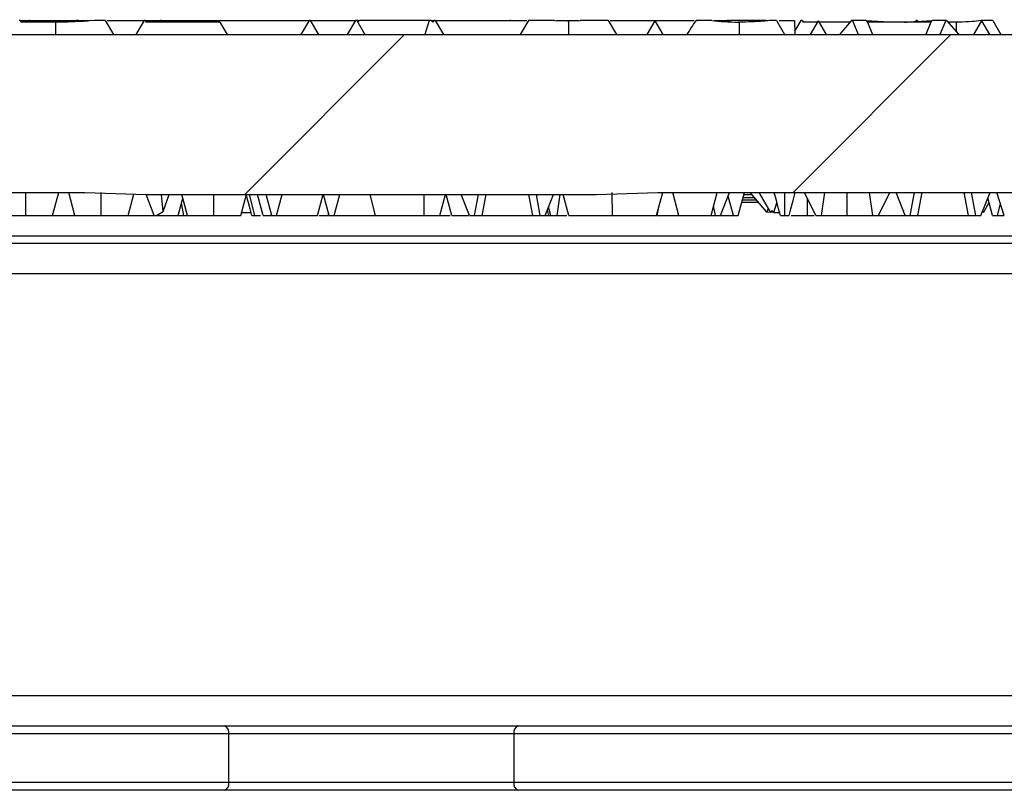
# Model space of a CAD drawing. Units: inches. Extents: x 0.2 to 33.6, y 0.2 to 23.7.
# Drawn here: x 8.6 to 8.9, y 6.7 to 7 of the extents above; entities that cross this region are included whole.
import ezdxf

# ---------------------------------------------------------------- set-up
doc = ezdxf.new("R2010")
doc.units = ezdxf.units.IN
doc.header["$MEASUREMENT"] = 0

msp = doc.modelspace()

# ---------------------------------------------------------------- hatches: boundary and pattern name
at = {"linetype": 'Continuous', "lineweight": 18}
h = msp.add_hatch(dxfattribs=at)
h.set_pattern_fill('ANSI31', angle=3e-322, style=0)
edge = h.paths.add_edge_path(flags=0)
edge.add_spline(control_points=[(7.84799068, 6.90808792), (7.84830465, 6.90716162), (7.84868973, 6.90625666), (7.84913769, 6.90538721), (7.84993505, 6.9038396), (7.85094357, 6.9023863), (7.85210394, 6.90108843), (7.85363904, 6.89937143), (7.85547461, 6.89789003), (7.85746146, 6.89672511)], knot_values=[0.041224746, 0.041224746, 0.041224746, 0.041224746, 0.042121409, 0.042121409, 0.042121409, 0.043713334, 0.043713334, 0.043713334, 0.04583932, 0.04583932, 0.04583932, 0.04583932], weights=[1, 1, 1, 1, 1, 1, 1, 1, 1, 1], degree=3, periodic=0)
edge.add_line((7.85746146, 6.89672511), (7.92610973, 6.89672511))
edge.add_line((7.92610973, 6.89672511), (7.92610973, 6.90172511))
edge.add_line((7.92610973, 6.90172511), (8.02051958, 6.90172511))
edge.add_line((8.02051958, 6.90172511), (8.02051958, 6.89985011))
edge.add_line((8.02051958, 6.89985011), (8.61514806, 6.89985011))
edge.add_spline(control_points=[(8.61514806, 6.89985011), (8.62175278, 6.89985011), (8.62834525, 6.89915344), (8.63494998, 6.89915344)], knot_values=[0, 0, 0, 0, 0.006039361, 0.006039361, 0.006039361, 0.006039361], weights=[1, 1, 1, 1], degree=3, periodic=0)
edge.add_line((8.63494998, 6.89915344), (8.78078331, 6.89915344))
edge.add_spline(control_points=[(8.78078331, 6.89915344), (8.78738804, 6.89915344), (8.79398051, 6.89985011), (8.80058524, 6.89985011)], knot_values=[0, 0, 0, 0, 0.006039361, 0.006039361, 0.006039361, 0.006039361], weights=[1, 1, 1, 1], degree=3, periodic=0)
edge.add_line((8.80058524, 6.89985011), (9.39521372, 6.89985011))
edge.add_line((9.39521372, 6.89985011), (9.39521372, 6.90172511))
edge.add_line((9.39521372, 6.90172511), (9.48962357, 6.90172511))
edge.add_line((9.48962357, 6.90172511), (9.48962357, 6.89672511))
edge.add_line((9.48962357, 6.89672511), (9.55827184, 6.89672511))
edge.add_spline(control_points=[(9.55827184, 6.89672511), (9.55933933, 6.897351), (9.56036035, 6.89806461), (9.56131202, 6.89885557), (9.56300894, 6.90026594), (9.56451266, 6.90195324), (9.56569473, 6.9038164), (9.56654065, 6.90514971), (9.56723573, 6.90659247), (9.56774262, 6.90808792)], knot_values=[0.01043196, 0.01043196, 0.01043196, 0.01043196, 0.011563918, 0.011563918, 0.011563918, 0.013587062, 0.013587062, 0.013587062, 0.015034115, 0.015034115, 0.015034115, 0.015034115], weights=[1, 1, 1, 1, 1, 1, 1, 1, 1, 1], degree=3, periodic=0)
edge.add_spline(control_points=[(9.56774262, 6.90808792), (9.57084809, 6.91724984), (9.57395096, 6.92641264), (9.57705129, 6.9355763)], knot_values=[0.451298689, 0.451298689, 0.451298689, 0.451298689, 0.460139605, 0.460139605, 0.460139605, 0.460139605], weights=[1, 1, 1, 1], degree=3, periodic=0)
edge.add_spline(control_points=[(9.57705129, 6.9355763), (9.57760926, 6.93722548), (9.57794659, 6.93896654), (9.57803904, 6.94070509), (9.57806332, 6.94116184), (9.57807111, 6.94161977), (9.57806235, 6.94207708)], knot_values=[0.018083809, 0.018083809, 0.018083809, 0.018083809, 0.019688731, 0.019688731, 0.019688731, 0.020107058, 0.020107058, 0.020107058, 0.020107058], weights=[1, 1, 1, 1, 1, 1, 1], degree=3, periodic=0)
edge.add_spline(control_points=[(9.57806235, 6.94207708), (9.57803221, 6.94365066), (9.57800207, 6.94522424), (9.57797193, 6.94679782)], knot_values=[0.570400205, 0.570400205, 0.570400205, 0.570400205, 0.571839351, 0.571839351, 0.571839351, 0.571839351], weights=[1, 1, 1, 1], degree=3, periodic=0)
edge.add_spline(control_points=[(9.57797193, 6.94679782), (9.5779633, 6.94724823), (9.57787155, 6.9477036), (9.57770755, 6.94812318), (9.57752307, 6.94859515), (9.57724124, 6.94903735), (9.57689723, 6.94940944), (9.57652473, 6.94981236), (9.57606723, 6.95014756), (9.57557499, 6.95039007), (9.57507181, 6.95063796), (9.57451667, 6.95079767), (9.57395925, 6.95086035), (9.57377317, 6.95088128), (9.57358561, 6.95089177), (9.57339835, 6.95089177)], knot_values=[0.004699468, 0.004699468, 0.004699468, 0.004699468, 0.005117264, 0.005117264, 0.005117264, 0.005588144, 0.005588144, 0.005588144, 0.006098277, 0.006098277, 0.006098277, 0.006619199, 0.006619199, 0.006619199, 0.00679186, 0.00679186, 0.00679186, 0.00679186], weights=[1, 1, 1, 1, 1, 1, 1, 1, 1, 1, 1, 1, 1, 1, 1, 1], degree=3, periodic=0)
edge.add_line((9.57339835, 6.95089177), (7.84233494, 6.95089177))
edge.add_spline(control_points=[(7.84233494, 6.95089177), (7.84204589, 6.95089177), (7.84175575, 6.95086669), (7.84147102, 6.95081684), (7.84097485, 6.95072997), (7.84048589, 6.95056513), (7.84004045, 6.95032994), (7.8396234, 6.95010974), (7.83923481, 6.9498224), (7.8389065, 6.94948383), (7.83857734, 6.94914438), (7.83830059, 6.94874379), (7.83810571, 6.94831299), (7.83802339, 6.94813099), (7.83795466, 6.9479422), (7.83790108, 6.94774977), (7.83781506, 6.94744081), (7.83776751, 6.94711848), (7.83776136, 6.94679782)], knot_values=[0.006840332, 0.006840332, 0.006840332, 0.006840332, 0.007107614, 0.007107614, 0.007107614, 0.007574118, 0.007574118, 0.007574118, 0.008010713, 0.008010713, 0.008010713, 0.008449196, 0.008449196, 0.008449196, 0.008631845, 0.008631845, 0.008631845, 0.008928249, 0.008928249, 0.008928249, 0.008928249], weights=[1, 1, 1, 1, 1, 1, 1, 1, 1, 1, 1, 1, 1, 1, 1, 1, 1, 1, 1], degree=3, periodic=0)
edge.add_spline(control_points=[(7.83776136, 6.94679782), (7.83773122, 6.94522424), (7.83770108, 6.94365066), (7.83767094, 6.94207708)], knot_values=[0.572266782, 0.572266782, 0.572266782, 0.572266782, 0.573705928, 0.573705928, 0.573705928, 0.573705928], weights=[1, 1, 1, 1], degree=3, periodic=0)
edge.add_spline(control_points=[(7.83767094, 6.94207708), (7.83765259, 6.94111889), (7.83770721, 6.94015658), (7.83783358, 6.93920657), (7.83799743, 6.93797472), (7.83828374, 6.93675345), (7.838682, 6.9355763)], knot_values=[0.041338484, 0.041338484, 0.041338484, 0.041338484, 0.042220089, 0.042220089, 0.042220089, 0.043356369, 0.043356369, 0.043356369, 0.043356369], weights=[1, 1, 1, 1, 1, 1, 1], degree=3, periodic=0)
edge.add_spline(control_points=[(7.838682, 6.9355763), (7.84178234, 6.92641264), (7.8448852, 6.91724984), (7.84799068, 6.90808792)], knot_values=[0.420950284, 0.420950284, 0.420950284, 0.420950284, 0.429795786, 0.429795786, 0.429795786, 0.429795786], weights=[1, 1, 1, 1], degree=3, periodic=0)

# ---------------------------------------------------------------- linework, layer by layer
at = {"color": 7, "linetype": 'Continuous', "lineweight": 25}
for p, q in [((8.59425333, 6.95547511), (8.59384179, 6.95547511)), ((8.59425333, 6.95547511), (8.5945661, 6.95493338)), ((8.59425333, 6.95547511), (8.6166123, 6.95547511)), ((8.60525409, 6.95493338), (8.5945661, 6.95493338)), ((8.59707997, 6.95573552), (8.59707997, 6.95547511)), ((8.60566889, 6.95493892), (8.60525409, 6.95493338)), ((8.60566889, 6.95493892), (8.60568225, 6.95089177)), ((8.61267979, 6.95547511), (8.61267979, 6.95573552)), ((8.61305542, 6.95547511), (8.61305542, 6.95573552)), ((8.61718648, 6.95547511), (8.61638036, 6.95541177)), ((8.6183116, 6.95547511), (8.6166439, 6.95532534)), ((8.62173565, 6.95547511), (8.62438203, 6.95089177)), ((8.62230983, 6.95547511), (8.63428775, 6.95547511)), ((8.63428775, 6.95547511), (8.63164156, 6.95089177)), ((8.63469929, 6.95547511), (8.63428775, 6.95547511)), ((8.63469929, 6.95547511), (8.63501206, 6.95493338)), ((8.63469929, 6.95547511), (8.68769716, 6.95547511)), ((8.65886481, 6.95493338), (8.63501206, 6.95493338)), ((8.63966414, 6.95573552), (8.63966414, 6.95547511)), ((8.65886481, 6.95493338), (8.66119823, 6.95089177)), ((8.68769716, 6.95547511), (8.68505098, 6.95089177)), ((8.6881087, 6.95547511), (8.68769716, 6.95547511)), ((8.6881087, 6.95547511), (8.69075489, 6.95089177)), ((8.6881087, 6.95547511), (8.70273477, 6.95547511)), ((8.70273477, 6.95547511), (8.70008858, 6.95089177)), ((8.70314631, 6.95547511), (8.70273477, 6.95547511)), ((8.70314631, 6.95547511), (8.70579249, 6.95089177)), ((8.70314631, 6.95547511), (8.70404461, 6.95547511)), ((8.70335523, 6.95547511), (8.70335523, 6.95573552)), ((8.70404461, 6.95547511), (8.70346366, 6.95492543)), ((8.7266184, 6.95547511), (8.70404461, 6.95547511)), ((8.7266184, 6.95547511), (8.72517285, 6.95089177)), ((8.72724482, 6.95547511), (8.7266184, 6.95547511)), ((8.72724482, 6.95547511), (8.72782577, 6.95492543)), ((8.72724482, 6.95547511), (8.72814313, 6.95547511)), ((8.72814313, 6.95547511), (8.72782577, 6.95492543)), ((8.72855467, 6.95547511), (8.72814313, 6.95547511)), ((8.72855467, 6.95547511), (8.73120086, 6.95089177)), ((8.72855467, 6.95547511), (8.75816269, 6.95547511)), ((8.75281956, 6.95573552), (8.75281956, 6.95547511)), ((8.75873687, 6.95547511), (8.75609068, 6.95089177)), ((8.76715153, 6.95547511), (8.77128635, 6.95537533)), ((8.76772571, 6.95547511), (8.77499186, 6.95547511)), ((8.77128635, 6.95537533), (8.77174798, 6.95538891)), ((8.77174798, 6.95538891), (8.77174405, 6.95089177)), ((8.77174798, 6.95538891), (8.77556604, 6.95547511)), ((8.78455677, 6.95547511), (8.78720296, 6.95089177)), ((8.78513095, 6.95547511), (8.8124097, 6.95547511)), ((8.79964787, 6.95538244), (8.79705518, 6.95089177)), ((8.79964787, 6.95538244), (8.80224056, 6.95089177)), ((8.8134859, 6.95573552), (8.8134859, 6.95547511)), ((8.82332042, 6.95547511), (8.82332042, 6.95573552)), ((8.82355722, 6.95547511), (8.82355722, 6.95573552)), ((8.82694173, 6.95493652), (8.82669482, 6.95493068)), ((8.82694173, 6.95493652), (8.82696024, 6.95089177)), ((8.83900135, 6.95547511), (8.84164945, 6.95089177)), ((8.83987396, 6.95547511), (8.84483645, 6.95547511)), ((8.84483645, 6.95547511), (8.84491645, 6.95089177)), ((8.84688833, 6.95547511), (8.84489666, 6.95202544)), ((8.84729987, 6.95547511), (8.84688833, 6.95547511)), ((8.84729987, 6.95547511), (8.84761264, 6.95493338)), ((8.85227948, 6.95493338), (8.84761264, 6.95493338)), ((8.85253875, 6.95538244), (8.84994606, 6.95089177)), ((8.85253875, 6.95538244), (8.85513144, 6.95089177)), ((8.86288695, 6.95493338), (8.85279802, 6.95493338)), ((8.86334764, 6.95547511), (8.85944989, 6.95089177)), ((8.86365941, 6.95547511), (8.86334764, 6.95547511)), ((8.86365941, 6.95547511), (8.8655022, 6.95089177)), ((8.86789123, 6.95547511), (8.86365941, 6.95547511)), ((8.86803707, 6.95546673), (8.86789123, 6.95547511)), ((8.86803707, 6.95546673), (8.86847925, 6.95493338)), ((8.86804288, 6.95545972), (8.87371249, 6.95513346)), ((8.86847925, 6.95493338), (8.87010422, 6.95089177)), ((8.88897058, 6.95493338), (8.86847925, 6.95493338)), ((8.87371249, 6.95513346), (8.87381861, 6.95493338)), ((8.88400328, 6.95514796), (8.88940718, 6.95546)), ((8.88422306, 6.95547511), (8.88403525, 6.95514981)), ((8.8846346, 6.95547511), (8.88422306, 6.95547511)), ((8.8846346, 6.95547511), (8.88479702, 6.95519379)), ((8.88897058, 6.95493338), (8.88734561, 6.95089177)), ((8.88897058, 6.95493338), (8.88941276, 6.95546673)), ((8.88941276, 6.95546673), (8.8895586, 6.95547511)), ((8.89379042, 6.95547511), (8.8895586, 6.95547511)), ((8.89379042, 6.95547511), (8.89194763, 6.95089177)), ((8.89410219, 6.95547511), (8.89379042, 6.95547511)), ((8.89410219, 6.95547511), (8.89799995, 6.95089177)), ((8.8970553, 6.95493338), (8.89456288, 6.95493338)), ((8.8970553, 6.95493338), (8.89717016, 6.95493504)), ((8.90542962, 6.95538244), (8.90283693, 6.95089177)), ((8.90542962, 6.95538244), (8.90802231, 6.95089177)), ((8.90900515, 6.95547511), (8.91165208, 6.95089177)), ((7.84233494, 6.95089177), (9.57339835, 6.95089177)), ((8.02051958, 6.89985011), (8.61514806, 6.89985011)), ((8.60469512, 6.89235011), (8.60670479, 6.89985011)), ((8.61191957, 6.89235011), (8.60990992, 6.89985011)), ((8.61514806, 6.89985011), (8.63494998, 6.89915344)), ((8.62913422, 6.89235011), (8.6309945, 6.8992926)), ((8.63494998, 6.89915344), (8.78078331, 6.89915344)), ((8.63753642, 6.89235011), (8.63500852, 6.89915344)), ((8.6405325, 6.89360065), (8.63993304, 6.89915344)), ((8.6405325, 6.89360065), (8.64243602, 6.89915344)), ((8.64536023, 6.89235011), (8.64686905, 6.89798111)), ((8.6483779, 6.89235011), (8.64655492, 6.89915344)), ((8.66559256, 6.89235011), (8.66741555, 6.89915344)), ((8.67021325, 6.89235011), (8.6683899, 6.89915344)), ((8.67281697, 6.89235011), (8.67099402, 6.89915344)), ((8.67562146, 6.89235011), (8.67379851, 6.89915344)), ((8.67721119, 6.89235011), (8.67903414, 6.89915344)), ((8.69043235, 6.89235011), (8.6922553, 6.89915344)), ((8.69425127, 6.89235011), (8.69242832, 6.89915344)), ((8.695841, 6.89235011), (8.69766395, 6.89915344)), ((8.70927561, 6.89235011), (8.70745238, 6.89915344)), ((8.73009581, 6.89235011), (8.73191876, 6.89915344)), ((8.73391503, 6.89235011), (8.73209181, 6.89915344)), ((8.73969169, 6.89235011), (8.7369895, 6.89915344)), ((8.74131605, 6.89235011), (8.74257475, 6.89915344)), ((8.74374494, 6.89235011), (8.74500363, 6.89915344)), ((8.76013564, 6.89235011), (8.75887695, 6.89915344)), ((8.76256453, 6.89235011), (8.76130583, 6.89915344)), ((8.76418208, 6.89235011), (8.76688476, 6.89915344)), ((8.76799064, 6.89235011), (8.76894777, 6.89915344)), ((8.77177594, 6.89235011), (8.76995241, 6.89915344)), ((8.78078331, 6.89915344), (8.80058524, 6.89985011)), ((8.78588901, 6.89235011), (8.78588523, 6.89985011)), ((8.80020762, 6.89235011), (8.80221761, 6.89985011)), ((8.80058524, 6.89985011), (9.39521372, 6.89985011)), ((8.80743236, 6.89235011), (8.80542274, 6.89985011)), ((8.81783619, 6.89235011), (8.81984581, 6.89985011)), ((8.82087279, 6.89235011), (8.82385222, 6.89985011)), ((8.82506056, 6.89235011), (8.8233737, 6.89864555)), ((8.8266503, 6.89235011), (8.82865992, 6.89985011)), ((8.83260234, 6.89735011), (8.82799004, 6.89735011)), ((8.83591221, 6.89348259), (8.8304628, 6.89985011)), ((8.83714015, 6.89337342), (8.83340083, 6.89985011)), ((8.85179687, 6.89235011), (8.84809101, 6.89985011)), ((8.8536114, 6.89235011), (8.85470158, 6.89985011)), ((8.86189841, 6.89235011), (8.8619006, 6.89985011)), ((8.87020703, 6.89235011), (8.8691184, 6.89985011)), ((8.87202534, 6.89235011), (8.87573524, 6.89985011)), ((8.88071733, 6.89235011), (8.87773844, 6.89985011)), ((8.88234169, 6.89235011), (8.88372928, 6.89985011)), ((8.88477058, 6.89235011), (8.88615816, 6.89985011)), ((8.90116128, 6.89235011), (8.8997737, 6.89985011)), ((8.90359017, 6.89235011), (8.90220258, 6.89985011)), ((8.90520772, 6.89235011), (8.90818716, 6.89985011)), ((8.90899486, 6.89235011), (8.90746938, 6.89804327)), ((8.91276859, 6.89235011), (8.91039069, 6.89985011)), ((8.64717991, 6.89235011), (8.64643667, 6.89636741)), ((8.76536505, 6.89235011), (8.76488854, 6.89412845)), ((8.76596601, 6.89235011), (8.76524743, 6.89503187)), ((8.80043564, 6.89235011), (8.80094399, 6.89509774)), ((8.81925523, 6.89235011), (8.81867563, 6.89548292)), ((8.82782257, 6.89672511), (8.83313722, 6.89672511)), ((8.83591221, 6.89348259), (8.83638802, 6.89467616)), ((8.8374968, 6.89399115), (8.83714015, 6.89337342)), ((8.8374968, 6.89399115), (8.83821311, 6.89333957)), ((8.83821311, 6.89333957), (8.83917268, 6.89650505)), ((8.90605041, 6.89337342), (8.90787422, 6.89653236)), ((8.91058459, 6.89235011), (8.91158493, 6.89608342)), ((8.61184371, 6.89235011), (8.61184374, 6.8926331)), ((8.61241789, 6.89235011), (8.61269975, 6.89235011)), ((8.62836032, 6.89235011), (8.62837337, 6.89235011)), ((8.62854614, 6.89235011), (8.63753642, 6.89235011)), ((8.63753642, 6.89235011), (8.63832837, 6.89235011)), ((8.63832837, 6.89235011), (8.6405325, 6.89360065)), ((8.63832837, 6.89235011), (8.64536023, 6.89235011)), ((8.64536023, 6.89235011), (8.64717991, 6.89235011)), ((8.64717991, 6.89235011), (8.64879746, 6.89235011)), ((8.66586676, 6.89337342), (8.66893925, 6.89337342)), ((8.67281697, 6.89235011), (8.67562146, 6.89235011)), ((8.67562146, 6.89235011), (8.67721119, 6.89235011)), ((8.67721119, 6.89235011), (8.69043235, 6.89235011)), ((8.69100653, 6.89235011), (8.69395788, 6.89235011)), ((8.69395788, 6.89235011), (8.69395774, 6.89344557)), ((8.69425127, 6.89235011), (8.695841, 6.89235011)), ((8.695841, 6.89235011), (8.71067755, 6.89235011)), ((8.72493544, 6.89235011), (8.73009581, 6.89235011)), ((8.73009581, 6.89235011), (8.73334085, 6.89235011)), ((8.73969169, 6.89235011), (8.74131605, 6.89235011)), ((8.74131605, 6.89235011), (8.74374494, 6.89235011)), ((8.74374494, 6.89235011), (8.76013564, 6.89235011)), ((8.76013564, 6.89235011), (8.76256453, 6.89235011)), ((8.76256453, 6.89235011), (8.76418208, 6.89235011)), ((8.76418208, 6.89235011), (8.76536505, 6.89235011)), ((8.76536505, 6.89235011), (8.76596601, 6.89235011)), ((8.76596601, 6.89235011), (8.76799064, 6.89235011)), ((8.76799064, 6.89235011), (8.77120176, 6.89235011)), ((8.78519678, 6.89235011), (8.78678652, 6.89235011)), ((8.80043564, 6.89235011), (8.80743236, 6.89235011)), ((8.80743236, 6.89235011), (8.81783619, 6.89235011)), ((8.81783619, 6.89235011), (8.81925523, 6.89235011)), ((8.81925523, 6.89235011), (8.82087279, 6.89235011)), ((8.82087279, 6.89235011), (8.82506056, 6.89235011)), ((8.82506056, 6.89235011), (8.8266503, 6.89235011)), ((8.83591221, 6.89348259), (8.83704355, 6.89354074)), ((8.83724266, 6.89355097), (8.83794124, 6.89358687)), ((8.83821311, 6.89333957), (8.84002219, 6.89333906)), ((8.8490232, 6.89235011), (8.85122269, 6.89235011)), ((8.85179687, 6.89235011), (8.8536114, 6.89235011)), ((8.8536114, 6.89235011), (8.86189841, 6.89235011)), ((8.86189841, 6.89235011), (8.87020703, 6.89235011)), ((8.87020703, 6.89235011), (8.87202534, 6.89235011)), ((8.87202534, 6.89235011), (8.88071733, 6.89235011)), ((8.88071733, 6.89235011), (8.88234169, 6.89235011)), ((8.88234169, 6.89235011), (8.88477058, 6.89235011)), ((8.88477058, 6.89235011), (8.90116128, 6.89235011)), ((8.90116128, 6.89235011), (8.90359017, 6.89235011)), ((8.90359017, 6.89235011), (8.90520772, 6.89235011)), ((8.90605041, 6.89337342), (8.90579203, 6.89382095)), ((8.90899486, 6.89235011), (8.91058459, 6.89235011)), ((8.91058459, 6.89235011), (8.91276859, 6.89235011)), ((8.28728159, 6.88339177), (9.1284517, 6.88339177)), ((8.4644264, 6.72714177), (8.66031886, 6.72714177)), ((8.66031886, 6.72714177), (8.75541443, 6.72714177)), ((8.75541443, 6.72714177), (8.9513069, 6.72714177)), ((8.6617597, 6.72453761), (8.46750708, 6.72453761)), ((8.6617597, 6.70891261), (8.6617597, 6.72453761)), ((8.75397359, 6.72453761), (8.6617597, 6.72453761)), ((8.75397359, 6.72453761), (8.75397359, 6.70891261)), ((8.94822621, 6.72453761), (8.75397359, 6.72453761)), ((8.66031886, 6.70630844), (8.4644264, 6.70630844)), ((8.46750708, 6.70891261), (8.6617597, 6.70891261)), ((8.75541443, 6.70630844), (8.66031886, 6.70630844)), ((8.6617597, 6.70891261), (8.75397359, 6.70891261)), ((8.75397359, 6.70891261), (8.94822621, 6.70891261)), ((8.9513069, 6.70630844), (8.75541443, 6.70630844))]:
    msp.add_line(p, q, dxfattribs=at)
at = {"color": 8, "linetype": 'Continuous', "lineweight": 25}
for p, q in [((8.88400328, 6.95514796), (8.88388708, 6.95493338)), ((8.89717016, 6.95493504), (8.89718509, 6.95184995)), ((8.72493544, 6.89235011), (8.72493182, 6.89915344)), ((8.82820944, 6.8981689), (8.8319016, 6.8981689)), ((8.83116353, 6.89903132), (8.82844052, 6.89903132)), ((8.2879416, 6.88576897), (9.12779169, 6.88576897)), ((9.12972141, 6.87352027), (8.28601188, 6.87352027)), ((8.01584218, 6.73701327), (9.39986619, 6.73701327))]:
    msp.add_line(p, q, dxfattribs=at)
at = {"color": 7, "linetype": 'Continuous', "lineweight": 25, "flags": 128}
for points in [[(8.59601839, 6.89235011), (8.59601863, 6.89520471), (8.5960188, 6.89752741), (8.59601894, 6.89985011)], [(8.6204575, 6.89235011), (8.62045773, 6.89520471), (8.6204579, 6.89752741), (8.62045804, 6.89985011)], [(8.65691583, 6.89235011), (8.65691607, 6.89520471), (8.65691624, 6.89752741), (8.65691633, 6.89915344)], [(8.66921387, 6.89235011), (8.6686363, 6.8945023), (8.6679189, 6.89717619), (8.66740202, 6.89910295)], [(8.84028758, 6.89235011), (8.83971002, 6.8945023), (8.83899262, 6.89717619), (8.8382753, 6.89985011)], [(8.84168038, 6.89235011), (8.84168047, 6.89450227), (8.8416806, 6.89717618), (8.84168075, 6.89985011)], [(8.84307385, 6.89235011), (8.84366434, 6.89455039), (8.84437531, 6.89720024), (8.8450862, 6.89985011)], [(8.8490232, 6.89235011), (8.84902344, 6.89520471), (8.84902361, 6.89752741), (8.84902363, 6.89796264)]]:
    msp.add_lwpolyline(points, dxfattribs=at)
at = {"color": 7, "linetype": 'Continuous', "lineweight": 25}
for centre, start, end in [((8.65950238, 6.72498935), 348.6832495, 69.2267992), ((8.75623091, 6.72498935), 110.7732008, 191.3167505), ((8.65950238, 6.70846086), 290.7732008, 11.3167505), ((8.75623091, 6.70846086), 168.6832495, 249.2267992)]:
    msp.add_arc(centre, 0.00230208, start, end, dxfattribs=at)
for points, knots in [([(8.6166439, 6.95532534), (8.61580144, 6.95526971), (8.61375398, 6.9551345), (8.60983601, 6.95494011), (8.60699028, 6.9549393), (8.60566889, 6.95493892)], [0, 0, 0, 0, 0.272462973, 0.662173996, 1, 1, 1, 1]), ([(8.62173565, 6.95547511), (8.62167551, 6.95547511), (8.62155322, 6.95547511), (8.62038685, 6.95547511), (8.61892513, 6.95547511), (8.6183116, 6.95547511)], [0, 0, 0, 0, 0.359568863, 0.731189927, 1, 1, 1, 1]), ([(8.76715153, 6.95547511), (8.76656581, 6.95547511), (8.7649981, 6.95547511), (8.76261334, 6.95547511), (8.76042497, 6.95547511), (8.75890656, 6.95547511), (8.75880526, 6.95547511), (8.75873687, 6.95547511)], [0, 0, 0, 0, 0.097820819, 0.261823076, 0.427256349, 0.613360862, 1, 1, 1, 1]), ([(8.78455677, 6.95547511), (8.78449672, 6.95547511), (8.78440051, 6.95547511), (8.78336741, 6.95547511), (8.7814672, 6.95547511), (8.77892078, 6.95547511), (8.77679859, 6.95547511), (8.77560931, 6.95547511), (8.77556604, 6.95547511)], [0, 0, 0, 0, 0.3135158612, 0.5022598276, 0.6565334878, 0.8098828384, 0.9930820482, 1, 1, 1, 1]), ([(8.81298388, 6.95547511), (8.81246297, 6.95472515), (8.81142014, 6.95322377), (8.8104861, 6.95166961), (8.81001863, 6.95089177)], [0, 0, 0, 0, 0.49951432, 1, 1, 1, 1]), ([(8.81810579, 6.95547511), (8.81783402, 6.95547511), (8.8165169, 6.95547511), (8.81461937, 6.95547511), (8.81342826, 6.95547511), (8.81306591, 6.95547511), (8.81298388, 6.95547511)], [0, 0, 0, 0, 0.104651974, 0.507198719, 0.888439409, 1, 1, 1, 1]), ([(8.81810579, 6.95547511), (8.81945097, 6.95533326), (8.82214855, 6.95504881), (8.8251767, 6.95497013), (8.82669482, 6.95493068)], [0, 0, 0, 0, 0.498662767, 1, 1, 1, 1]), ([(8.81885185, 6.95547511), (8.81926902, 6.95547049), (8.82094924, 6.95545192), (8.8227289, 6.95546516), (8.82406671, 6.95547511)], [0, 0, 0, 0, 0.248282393, 1, 1, 1, 1]), ([(8.83266411, 6.95547511), (8.83063543, 6.95547511), (8.8277867, 6.95547511), (8.82489821, 6.95547511), (8.82406671, 6.95547511)], [0, 0, 0, 0, 0.712134291, 1, 1, 1, 1]), ([(8.8366592, 6.95547511), (8.83602567, 6.95539783), (8.83442212, 6.95520225), (8.83099307, 6.95499692), (8.82829254, 6.95495666), (8.82694173, 6.95493652)], [0, 0, 0, 0, 0.246092296, 0.622896557, 1, 1, 1, 1]), ([(8.83563376, 6.95547511), (8.83545336, 6.95547511), (8.83461705, 6.95547511), (8.83352253, 6.95547511), (8.83266411, 6.95547511)], [0, 0, 0, 0, 0.215708565, 1, 1, 1, 1]), ([(8.83900135, 6.95547511), (8.83887535, 6.95547511), (8.83862753, 6.95547511), (8.83740264, 6.95547511), (8.83667418, 6.95547511), (8.8366592, 6.95547511)], [0, 0, 0, 0, 0.5032385848, 0.9897852974, 1, 1, 1, 1]), ([(8.8804527, 6.95493338), (8.88087964, 6.95496151), (8.88205976, 6.95503926), (8.88324612, 6.95510561), (8.88400328, 6.95514796)], [0, 0, 0, 0, 0.36177416, 1, 1, 1, 1]), ([(8.90520576, 6.95547511), (8.90426859, 6.95534802), (8.90203409, 6.955045), (8.8991821, 6.95493963), (8.8974479, 6.95493568), (8.89717016, 6.95493504)], [0, 0, 0, 0, 0.3776040113, 0.9003196033, 1, 1, 1, 1]), ([(8.90900515, 6.95547511), (8.90888289, 6.95547511), (8.90867819, 6.95547511), (8.90713105, 6.95547511), (8.90590358, 6.95547511), (8.90525068, 6.95547511), (8.90520576, 6.95547511)], [0, 0, 0, 0, 0.448743531, 0.751387836, 0.982893953, 1, 1, 1, 1]), ([(8.58748047, 6.89235011), (8.58752317, 6.89235011), (8.58759846, 6.89235011), (8.58877607, 6.89235011), (8.59037666, 6.89235011), (8.59203693, 6.89235011), (8.59396488, 6.89235011), (8.59531847, 6.89235011), (8.59601839, 6.89235011)], [0, 0, 0, 0, 0.313110959, 0.552027176, 0.682226351, 0.785705722, 0.889191202, 1, 1, 1, 1]), ([(8.59601839, 6.89235011), (8.59702954, 6.89235011), (8.59879327, 6.89235011), (8.60103161, 6.89235011), (8.6028187, 6.89235011), (8.60457494, 6.89235011), (8.60464668, 6.89235011), (8.60469512, 6.89235011)], [0, 0, 0, 0, 0.160327753, 0.279658286, 0.398758039, 0.593989344, 1, 1, 1, 1]), ([(8.60330579, 6.89235011), (8.60334849, 6.89235011), (8.60342378, 6.89235011), (8.60460139, 6.89235011), (8.60620198, 6.89235011), (8.60786225, 6.89235011), (8.6097902, 6.89235011), (8.61114379, 6.89235011), (8.61184371, 6.89235011)], [0, 0, 0, 0, 0.313110959, 0.552027176, 0.682226351, 0.785705722, 0.889191202, 1, 1, 1, 1]), ([(8.61191957, 6.89235011), (8.61196227, 6.89235011), (8.61203756, 6.89235011), (8.61321518, 6.89235011), (8.61481576, 6.89235011), (8.61647603, 6.89235011), (8.61840399, 6.89235011), (8.61975757, 6.89235011), (8.6204575, 6.89235011)], [0, 0, 0, 0, 0.313110959, 0.552027176, 0.682226351, 0.785705722, 0.889191202, 1, 1, 1, 1]), ([(8.6204575, 6.89235011), (8.62146864, 6.89235011), (8.62323238, 6.89235011), (8.62547071, 6.89235011), (8.6272578, 6.89235011), (8.62901405, 6.89235011), (8.62908578, 6.89235011), (8.62913422, 6.89235011)], [0, 0, 0, 0, 0.160327753, 0.279658286, 0.398758039, 0.593989344, 1, 1, 1, 1]), ([(8.6483779, 6.89235011), (8.6484206, 6.89235011), (8.64849589, 6.89235011), (8.64967351, 6.89235011), (8.6512741, 6.89235011), (8.65293436, 6.89235011), (8.65486232, 6.89235011), (8.65621591, 6.89235011), (8.65691583, 6.89235011)], [0, 0, 0, 0, 0.313110959, 0.552027176, 0.682226351, 0.785705722, 0.889191202, 1, 1, 1, 1]), ([(8.65691583, 6.89235011), (8.65792698, 6.89235011), (8.65969071, 6.89235011), (8.66192904, 6.89235011), (8.66371614, 6.89235011), (8.66547238, 6.89235011), (8.66554412, 6.89235011), (8.66559256, 6.89235011)], [0, 0, 0, 0, 0.160327753, 0.279658286, 0.398758039, 0.593989344, 1, 1, 1, 1]), ([(8.66921387, 6.89235011), (8.66923016, 6.89235011), (8.66926005, 6.89235011), (8.66955427, 6.89235011), (8.66983864, 6.89235011), (8.67007935, 6.89235011), (8.67030456, 6.89235011), (8.67048381, 6.89235011), (8.67060667, 6.89235011)], [0, 0, 0, 0, 0.255090364, 0.4678853569, 0.6789016109, 0.7572303475, 0.8336098972, 1, 1, 1, 1]), ([(8.67021325, 6.89235011), (8.67028026, 6.89235011), (8.6704048, 6.89235011), (8.6714961, 6.89235011), (8.67200013, 6.89235011)], [0, 0, 0, 0, 0.538132722, 1, 1, 1, 1]), ([(8.70927561, 6.89235011), (8.70947947, 6.89235011), (8.7098089, 6.89235011), (8.71236599, 6.89235011), (8.71539404, 6.89235011), (8.71983276, 6.89235011), (8.72297987, 6.89235011), (8.72493544, 6.89235011)], [0, 0, 0, 0, 0.268617062, 0.434079507, 0.600267416, 0.751611551, 1, 1, 1, 1]), ([(8.73391503, 6.89235011), (8.73413139, 6.89235011), (8.73448102, 6.89235011), (8.73672184, 6.89235011), (8.73855769, 6.89235011), (8.73931055, 6.89235011)], [0, 0, 0, 0, 0.489189883, 0.790520535, 1, 1, 1, 1]), ([(8.77177594, 6.89235011), (8.77189686, 6.89235011), (8.77213669, 6.89235011), (8.77444256, 6.89235011), (8.77792491, 6.89235011), (8.78200179, 6.89235011), (8.78481061, 6.89235011), (8.78588901, 6.89235011)], [0, 0, 0, 0, 0.21039484, 0.417316692, 0.623368183, 0.8553999, 1, 1, 1, 1]), ([(8.78588901, 6.89235011), (8.78746578, 6.89235011), (8.79053985, 6.89235011), (8.79462438, 6.89235011), (8.7978897, 6.89235011), (8.79994319, 6.89235011), (8.80012931, 6.89235011), (8.80020762, 6.89235011)], [0, 0, 0, 0, 0.207921171, 0.40536337, 0.602024318, 0.832541553, 1, 1, 1, 1]), ([(8.84028758, 6.89235011), (8.84030388, 6.89235011), (8.84033377, 6.89235011), (8.84062799, 6.89235011), (8.84091235, 6.89235011), (8.84115307, 6.89235011), (8.84137828, 6.89235011), (8.84155753, 6.89235011), (8.84168038, 6.89235011)], [0, 0, 0, 0, 0.255090364, 0.467885357, 0.678901611, 0.757230348, 0.833609897, 1, 1, 1, 1]), ([(8.84168038, 6.89235011), (8.84177531, 6.89235011), (8.84191786, 6.89235011), (8.84208187, 6.89235011), (8.84224016, 6.89235011), (8.84251354, 6.89235011), (8.84282022, 6.89235011), (8.84298366, 6.89235011), (8.84306519, 6.89235011), (8.84307, 6.89235011), (8.84307385, 6.89235011)], [0, 0, 0, 0, 0.12929986, 0.194162005, 0.226502562, 0.356850283, 0.618131223, 0.789265597, 0.831609338, 1, 1, 1, 1]), ([(8.84374825, 6.89235011), (8.84417722, 6.89235011), (8.84508744, 6.89235011), (8.84697606, 6.89235011), (8.84832545, 6.89235011), (8.8490232, 6.89235011)], [0, 0, 0, 0, 0.300919332, 0.638514432, 1, 1, 1, 1])]:
    msp.add_open_spline(points, degree=3, knots=knots, dxfattribs=at)

doc.saveas('drawing.dxf')
